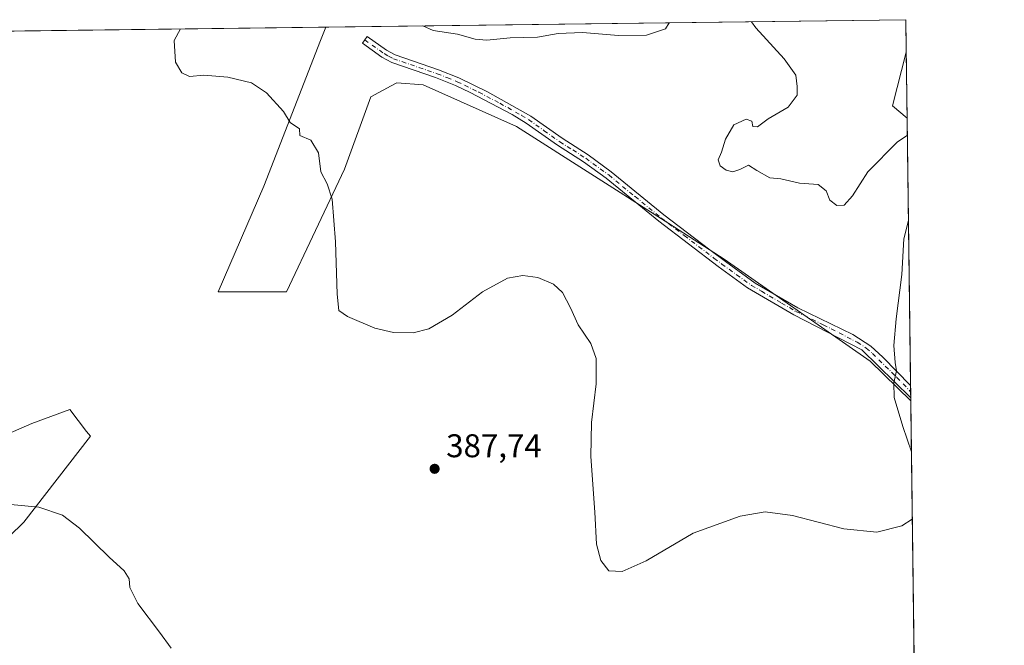
# Model space of a CAD drawing. Units: metres. Extents: x 587388 to 590845, y 4696594 to 4698951.
# Drawn here: x 590545 to 590845, y 4698760 to 4698951 of the extents above; entities that cross this region are included whole.
import ezdxf

# ---------------------------------------------------------------- set-up
doc = ezdxf.new("R2010")
doc.units = ezdxf.units.M
doc.header["$MEASUREMENT"] = 0
doc.linetypes.add('DGN Style 4', pattern=[2.6384748266838614, 1.318413404963828, -0.6592067024819142, 0.001648016756204785, -0.6592067024819142])
for name, color, linetype, lineweight in [('Camino Cxs', 7, 'Continuous', 0), ('Camino eje', 30, 'DGN Style 4', 13), ('Comarca CxS', 21, 'Continuous', 0), ('Comunidad Autónoma CxS', 142, 'Continuous', 0), ('Cultivos herbáceos CxS', 92, 'Continuous', 0), ('Curva de nivel normal', 30, 'Continuous', 0), ('Espacio natural protegido CxS', 121, 'Continuous', 0), ('Matorral CxS', 135, 'Continuous', 0), ('Municipio CxS', 4, 'Continuous', 0), ('Núcleo urbano CxS', 7, 'Continuous', 0), ('Provincia CxS', 1, 'Continuous', 0), ('Punto de cota en terreno', 7, 'Continuous', 0), ('Rótulo de punto de cota en terreno', 7, 'Continuous', 0)]:
    doc.layers.add(name, color=color, linetype=linetype, lineweight=lineweight)
doc.styles.add('Style-Arial', font='txt')

# ---------------------------------------------------------------- blocks, each defined once
blk = doc.blocks.new('*U12')
at = {"layer": 'Cultivos herbáceos CxS', "color": 92, "linetype": 'Continuous', "lineweight": 0}
for points in [[(590518.7892000005, 4698771.013499999, 393.3852000000043), (590545.7586000003, 4698797.376300001, 390.355899999995), (590566.1105000004, 4698823.5537, 388.6640000000043), (590564.9610000001, 4698825.054099999, 388.5843000000023), (590559.8578000005, 4698831.710300001, 388.2406000000047), (590548.2117, 4698827.4187, 388.4918000000035), (590535.3394999999, 4698821.900699999, 388.9839999999967)], [(590023.2287, 4698940.479, 402.7451000000001), (590637.9619000005, 4698948.337400001, 384.422000000006), (590636.3574999999, 4698944.2367, 384.2210999999952), (590619.0182999996, 4698899.847100001, 386.6062999999995), (590605.0959000001, 4698867.5985, 387.2216999999946), (590625.9369000001, 4698867.598300001, 386.184500000003), (590643.7128999997, 4698904.9981, 384.3855999999942), (590651.6813000003, 4698927.069499999, 383.571299999996), (590657.9253000002, 4698930.431500001, 383.6552999999985), (590659.6505000005, 4698931.360500001, 383.7041000000027), (590667.6185, 4698930.747500001, 383.6609999999928), (590696.1760999998, 4698918.038699999, 382.021900000007), (590742.5976999998, 4698888.414100001, 382.3635999999969), (590759.5255000005, 4698877.611500001, 382.5556999999972), (590804.1091, 4698846.446699999, 384.1845999999932), (590816.4601999996, 4698834.386600001, 385.4140999999945), (590821.2737999996, 4698463.973999999, 407.0167999999976)]]:
    blk.add_polyline3d(points, dxfattribs=at)
blk.add_3dface([(590815.0788000004, 4698940.690300001, 376.3879000000015), (590815.3405999999, 4698920.5438, 378.1199999999953), (590810.8526999997, 4698924.310900001, 377.3920000000071)], dxfattribs=at)
blk = doc.blocks.new('5PATER')
at = {"layer": 'Núcleo urbano CxS', "linetype": 'Continuous', "lineweight": 0}
h = blk.add_hatch(color=51, dxfattribs=at)
edge = h.paths.add_edge_path()
edge.add_ellipse((0, 0), major_axis=(-0.1095731443231308, -0.1110710700762829), ratio=0.9994222409660322, start_angle=0, end_angle=360)

msp = doc.modelspace()

# ---------------------------------------------------------------- linework, layer by layer
at = {"layer": 'Camino Cxs', "color": 7, "linetype": 'Continuous', "lineweight": 0, "extrusion": (0.0004196096728824791, -0.03226283668006107, 0.9994793311004876), "elevation": -150964.4715876396, "flags": 128}
msp.add_lwpolyline([(651874.2547958166, 4688328.252225647), (651874.2547958166, 4688324.55168611)], dxfattribs=at)
at = {"layer": 'Camino Cxs', "color": 7, "linetype": 'Continuous', "lineweight": 0}
msp.add_polyline3d([(590816.4001000002, 4698839.0001, 385.692200000005), (590816.4483000003, 4698835.3018, 385.5727999999945), (590801.5401, 4698849.880100001, 384.0212000000029), (590780.7701000003, 4698860.550100001, 382.3163000000059), (590766.6501000002, 4698868.850099999, 382.0911000000052), (590757.6601, 4698875.360099999, 382.7256999999955), (590739.5601000004, 4698889.120100001, 382.5647000000026), (590723.5201000003, 4698902.2401, 381.6591999999946), (590716.5500999996, 4698907.300100001, 381.4333000000042), (590708.6401000004, 4698912.340100001, 381.4994000000006), (590699.1101000002, 4698919.090100001, 381.8681999999972), (590694.8501000004, 4698921.670100001, 382.0899000000064), (590682.0500999996, 4698928.4001, 383.101800000004), (590677.5401, 4698930.540100001, 383.4091000000044), (590671.4700999996, 4698932.950099999, 383.6867000000057), (590658.1001000004, 4698937.530099999, 383.9018999999971), (590655.0900999998, 4698939.170100001, 383.9766999999993), (590649.1101000002, 4698943.4001, 384.1085000000021), (590650.5601000004, 4698945.460100001, 384.3353999999963), (590656.4301000005, 4698941.3201, 384.1533000000054), (590659.1201, 4698939.850099999, 384.1037000000069), (590672.3400999998, 4698935.3201, 383.9315000000061), (590678.5500999996, 4698932.850099999, 383.6282999999967), (590687.3000999996, 4698928.5701, 382.9603000000061), (590700.5000999998, 4698921.200099999, 381.8864000000031), (590710.0500999996, 4698914.4301, 381.3828000000067), (590717.9700999996, 4698909.390100001, 381.2388999999966), (590725.0701000001, 4698904.2401, 381.3801999999997), (590741.1300999997, 4698891.110099999, 382.3331000000035), (590755.1700999998, 4698880.4001, 382.6631000000052), (590759.9401000004, 4698876.8101, 382.4805999999954), (590769.0201000003, 4698870.300100001, 381.8378999999986), (590781.9901000002, 4698862.7601, 382.0139999999956), (590798.7701000003, 4698854.5801, 383.5192999999999), (590804.2600999996, 4698851.050100001, 384.175900000002), (590807.9901000002, 4698847.7301, 384.6728000000003)], close=True, dxfattribs=at)
msp.add_polyline3d([(590816.4483000003, 4698835.3018, 385.5727999999945), (590801.5401, 4698849.880100001, 384.0212000000029), (590780.7701000003, 4698860.550100001, 382.3163000000059), (590766.6501000002, 4698868.850099999, 382.0911000000052), (590757.6601, 4698875.360099999, 382.7256999999955), (590739.5601000004, 4698889.120100001, 382.5647000000026), (590723.5201000003, 4698902.2401, 381.6591999999946), (590716.5500999996, 4698907.300100001, 381.4333000000042), (590708.6401000004, 4698912.340100001, 381.4994000000006), (590699.1101000002, 4698919.090100001, 381.8681999999972), (590694.8501000004, 4698921.670100001, 382.0899000000064), (590682.0500999996, 4698928.4001, 383.101800000004), (590677.5401, 4698930.540100001, 383.4091000000044), (590671.4700999996, 4698932.950099999, 383.6867000000057), (590658.1001000004, 4698937.530099999, 383.9018999999971), (590655.0900999998, 4698939.170100001, 383.9766999999993), (590649.1101000002, 4698943.4001, 384.1085000000021), (590650.5601000004, 4698945.460100001, 384.3353999999963), (590656.4301000005, 4698941.3201, 384.1533000000054), (590659.1201, 4698939.850099999, 384.1037000000069), (590672.3400999998, 4698935.3201, 383.9315000000061), (590678.5500999996, 4698932.850099999, 383.6282999999967), (590687.3000999996, 4698928.5701, 382.9603000000061), (590700.5000999998, 4698921.200099999, 381.8864000000031), (590710.0500999996, 4698914.4301, 381.3828000000067), (590717.9700999996, 4698909.390100001, 381.2388999999966), (590725.0701000001, 4698904.2401, 381.3801999999997), (590741.1300999997, 4698891.110099999, 382.3331000000035), (590755.1700999998, 4698880.4001, 382.6631000000052), (590759.9401000004, 4698876.8101, 382.4805999999954), (590769.0201000003, 4698870.300100001, 381.8378999999986), (590781.9901000002, 4698862.7601, 382.0139999999956), (590798.7701000003, 4698854.5801, 383.5192999999999), (590804.2600999996, 4698851.050100001, 384.175900000002), (590807.9901000002, 4698847.7301, 384.6728000000003), (590816.4002, 4698839.0001, 385.692200000005)], dxfattribs=at)
at = {"layer": 'Camino eje', "color": 30, "linetype": 'DGN Style 4', "lineweight": 13}
msp.add_polyline3d([(590649.8350999998, 4698944.4301, 384.2195000000065), (590655.7600999996, 4698940.245100001, 384.0620999999956), (590657.1051000003, 4698939.5101, 384.0356000000029), (590658.6101000002, 4698938.690099999, 384.0013999999938), (590671.9051000001, 4698934.1351, 383.8065999999963), (590674.9401000004, 4698932.9301, 383.6658000000025), (590678.0450999998, 4698931.6951, 383.5097999999998), (590680.3000999996, 4698930.6251, 383.374100000001), (590684.6750999996, 4698928.485099999, 383.0314000000071), (590691.0751, 4698925.120100001, 382.4850000000006), (590697.6750999996, 4698921.4351, 381.9927000000025), (590699.8051000005, 4698920.145099999, 381.8717000000034), (590704.5800999999, 4698916.7601, 381.5494000000036), (590709.3450999996, 4698913.3851, 381.4312000000064), (590713.3000999996, 4698910.8651, 381.3755999999994), (590717.2600999996, 4698908.345100001, 381.3184000000037), (590724.2950999998, 4698903.2401, 381.5102999999945), (590732.3251, 4698896.675100001, 382.0354999999981), (590740.3450999996, 4698890.1151, 382.4435999999987), (590747.3651000002, 4698884.7601, 382.6269999999931), (590756.4151, 4698877.880100001, 382.7072999999946), (590758.8000999996, 4698876.085100001, 382.5991999999969), (590763.2950999998, 4698872.8301, 382.264599999995), (590767.8350999998, 4698869.575099999, 381.9413000000059), (590770.9272999996, 4698867.768300001, 381.8013999999966), (590777.0450999998, 4698864.175100001, 381.851999999999), (590781.3800999997, 4698861.655099999, 382.1585999999952), (590789.7701000003, 4698857.565099999, 382.9688000000024), (590800.1551000001, 4698852.2301, 383.769100000005), (590802.9001000002, 4698850.465100001, 384.0663999999961), (590804.7651000004, 4698848.8051, 384.3436999999976), (590812.2200999996, 4698841.515100001, 385.2296999999962), (590816.4243000001, 4698837.150800001, 385.6226000000024)], dxfattribs=at)
at = {"layer": 'Comarca CxS', "color": 21, "linetype": 'Continuous', "lineweight": 0, "flags": 128}
msp.add_lwpolyline([(589886.4406642106, 4698938.730335527), (590814.9500006785, 4698950.599982988), (590845.0100006795, 4696637.419983013)], dxfattribs=at)
at = {"layer": 'Comunidad Autónoma CxS', "color": 142, "linetype": 'Continuous', "lineweight": 0, "flags": 128}
msp.add_lwpolyline([(587697.9480167495, 4696597.230387378), (587416.800000654, 4696593.639983016), (587416.5726000001, 4696611.8349), (587388.9740763295, 4698820.050804528), (587387.8900006542, 4698906.789982989), (589886.4406642106, 4698938.730335527), (590814.9500006785, 4698950.599982988), (590845.0100006795, 4696637.419983013), (589953.8145361354, 4696626.038959845), (588322.3158957748, 4696605.20392445), (588165.9786596785, 4696603.207413454), (588157.9986000002, 4696603.105599999), (588115.8395000002, 4696602.567199999), (588038.4808000001, 4696601.579299999)], close=True, dxfattribs=at)
at = {"layer": 'Cultivos herbáceos CxS', "color": 92, "linetype": 'Continuous', "lineweight": 0, "extrusion": (0.02978849646229835, 0.0003808041236904996, 0.9995561517327254), "elevation": 19767.84711443034, "flags": 128}
msp.add_lwpolyline([(4691014.571980555, -649738.9587678344), (4691014.571980555, -650354.0150874109)], dxfattribs=at)
at = {"layer": 'Cultivos herbáceos CxS', "color": 92, "linetype": 'Continuous', "lineweight": 0, "extrusion": (-0.09034372681629088, 0.08414349339382877, 0.992349678059315), "elevation": 342382.3572655892, "flags": 128}
msp.add_lwpolyline([(-3841220.054354854, -2748983.271214597), (-3841205.188080612, -2748975.138147985), (-3841205.490154504, -2748969.241451944)], dxfattribs=at)
at = {"layer": 'Cultivos herbáceos CxS', "color": 92, "linetype": 'Continuous', "lineweight": 0, "extrusion": (-0.001112938411872878, 0.08564481954348618, 0.9963251107211215), "elevation": 402157.3913870307, "flags": 128}
msp.add_lwpolyline([(-651821.9014476254, -4673596.457888737), (-651821.9014476252, -4673576.235372279)], dxfattribs=at)
at = {"layer": 'Cultivos herbáceos CxS', "color": 92, "linetype": 'Continuous', "lineweight": 0, "extrusion": (-0.0004144836411248224, 0.03189525969169948, 0.9994911308323402), "elevation": 150010.877225882, "flags": 128}
msp.add_lwpolyline([(-651823.4759060806, -4688361.304747485), (-651823.4759060806, -4688125.86957499)], dxfattribs=at)
at = {"layer": 'Cultivos herbáceos CxS', "color": 92, "linetype": 'Continuous', "lineweight": 0}
for points in [[(590637.9619000005, 4698948.3376, 384.422000000006), (590636.3574999999, 4698944.2367, 384.2210999999952), (590619.0182999996, 4698899.847100001, 386.6062999999995), (590605.0959000001, 4698867.5985, 387.2216999999946), (590625.9369000001, 4698867.598300001, 386.184500000003), (590643.7128999997, 4698904.9981, 384.3855999999942), (590651.6813000003, 4698927.069499999, 383.571299999996), (590657.9253000002, 4698930.431500001, 383.6552999999985), (590659.6505000005, 4698931.360500001, 383.7041000000027), (590667.6185, 4698930.747500001, 383.6609999999928), (590696.1760999998, 4698918.038699999, 382.021900000007), (590742.5976999998, 4698888.414100001, 382.3635999999969), (590759.5255000005, 4698877.611500001, 382.5556999999972), (590804.1091, 4698846.446699999, 384.1845999999932), (590816.4601999996, 4698834.386600001, 385.4140999999945)], [(590518.7892000005, 4698771.013499999, 393.3852000000043), (590545.7586000003, 4698797.376300001, 390.355899999995), (590566.1105000004, 4698823.5537, 388.6640000000043), (590564.9610000001, 4698825.054099999, 388.5843000000023), (590559.8578000005, 4698831.710300001, 388.2406000000047), (590548.2117, 4698827.4187, 388.4918000000035), (590535.3394999999, 4698821.900699999, 388.9839999999967)]]:
    msp.add_polyline3d(points, dxfattribs=at)
at = {"layer": 'Curva de nivel normal', "color": 30, "linetype": 'Continuous', "lineweight": 0, "flags": 128}
for points, elevation in [([(590667.5471999999, 4698948.715600001), (590670.75, 4698947.300100001), (590678.1200000001, 4698946.200099999), (590683.5, 4698944.6601), (590687.0700000003, 4698944.380100001), (590694.2400000002, 4698945.0701), (590702.5099999999, 4698945.2501), (590708.8700000001, 4698946.360099999), (590716.2599999999, 4698946.690099999), (590727.2599999999, 4698945.7601), (590735.8300000001, 4698945.860099999), (590741.6100000005, 4698947.8201), (590742.7166999998, 4698949.6765)], 385), ([(590815.4091999996, 4698915.266100001), (590812.4600000001, 4698913.340100001), (590803.3399999999, 4698904.210100001), (590798.6799999997, 4698896.860099999), (590796.0999999996, 4698894.0601), (590793.8600000005, 4698893.970100001), (590791.7599999999, 4698895.5801), (590790.6399999997, 4698898.460100001), (590788.1799999997, 4698900.340100001), (590782.5, 4698900.7601), (590776.7999999998, 4698902.0601), (590773.4800000004, 4698902.4101), (590769.5, 4698904.6601), (590766.9699999997, 4698906.2301), (590764.2999999998, 4698904.870100001), (590762.2100000001, 4698904.2401), (590760.1100000005, 4698904.690099999), (590758.29, 4698906.0101), (590757.7100000001, 4698907.9001), (590758.6699999999, 4698910.2301), (590759.8899999997, 4698914.120100001), (590762.4500000002, 4698918.5601), (590766.2300000004, 4698920.2401), (590767.9699999997, 4698919.640100001), (590768.2300000004, 4698918.020099999), (590769.7400000002, 4698917.940099999), (590772.9800000004, 4698920.3301), (590779.0199999996, 4698923.940099999), (590781.7599999999, 4698927.5701), (590781.7599999999, 4698930.200099999), (590781.4100000003, 4698933.640100001), (590777.8499999996, 4698938.670100001), (590769.2100000001, 4698948.1601), (590767.8872999996, 4698949.998299999)], 380), ([(590816.9298, 4698798.251499999), (590813.75, 4698796.2301), (590806.0800000001, 4698794.3301), (590796.0800000001, 4698795.380100001), (590780.4100000003, 4698799.440099999), (590772.0800000001, 4698800.5001), (590764.4100000003, 4698799.200099999), (590750.0700000003, 4698793.970100001), (590735.7400000002, 4698785.5701), (590728.4000000004, 4698782.270099999), (590724.3499999996, 4698782.5101), (590721.8799999999, 4698785.710100001), (590720.5300000003, 4698790.690099999), (590720.0099999999, 4698800.440099999), (590718.8099999996, 4698817.380100001), (590719.04, 4698827.800100001), (590720.5, 4698839.5801), (590720.4199999999, 4698847.280099999), (590718.7999999998, 4698851.8301), (590715.0099999999, 4698857.590100001), (590712.6399999997, 4698862.7501), (590710.2000000002, 4698867.360099999), (590707.4600000001, 4698869.960100001), (590702.6399999997, 4698871.950099999), (590698.1299999999, 4698872.590100001), (590693.4000000004, 4698871.7501), (590685.7400000002, 4698867.640100001), (590676.5199999996, 4698860.5001), (590669.4000000004, 4698856.370100001), (590664.5700000003, 4698855.140100001), (590658.5800000001, 4698855.1601), (590652.8799999999, 4698856.5701), (590644.6200000001, 4698860.120100001), (590641.9400000004, 4698861.890100001), (590641.3899999997, 4698866.860099999), (590640.9199999999, 4698882.860099999), (590639.8499999996, 4698895.840100001), (590638.4199999999, 4698900.5801), (590636.4100000003, 4698904.200099999), (590635.7699999996, 4698909.950099999), (590633.3899999997, 4698913.9101), (590630.0700000003, 4698915.290100001), (590629.9400000004, 4698917.3201), (590627.0700000003, 4698919.300100001), (590625.0599999996, 4698922.620100001), (590619.9100000003, 4698928.3301), (590615.2800000003, 4698931.300100001), (590608.0700000003, 4698933.100099999), (590600.7400000002, 4698933.6601), (590596.4000000004, 4698933.300100001), (590594, 4698934.350099999), (590592.1200000001, 4698937.620100001), (590591.7100000001, 4698944.2301), (590593.5931000002, 4698947.770199999)], 385), ([(590815.7452999996, 4698889.398), (590814.3099999996, 4698883.7401), (590813.75, 4698872.9001), (590812, 4698859.420100001), (590811.3300000001, 4698851.220100001), (590811.7000000002, 4698846.100099999), (590812.1500000004, 4698843.4901), (590811.2699999996, 4698839.9001), (590811.4500000002, 4698835.4001), (590814.0199999996, 4698826.5601), (590816.6632000003, 4698818.766799999)], 385), ([(590590.7999999998, 4698758.960100001), (590587.2100000001, 4698763.8301), (590580.6200000001, 4698772.600099999), (590578.1699999999, 4698777.460100001), (590577.9400000004, 4698780.100099999), (590576.4000000004, 4698782.5601), (590571.8600000005, 4698786.700099999), (590562.7699999996, 4698795.520099999), (590557.6100000005, 4698799.540100001), (590550.4000000004, 4698801.960100001), (590538.4800000004, 4698803.030099999)], 390)]:
    msp.add_lwpolyline(points, dxfattribs=dict(at, elevation=elevation))
at = {"layer": 'Espacio natural protegido CxS', "color": 121, "linetype": 'Continuous', "lineweight": 0, "flags": 128}
msp.add_lwpolyline([(587387.8900006542, 4698906.789982989), (589886.4406642106, 4698938.730335527), (590814.9500006785, 4698950.599982988), (590845.0100006795, 4696637.419983013), (589953.8145361354, 4696626.038959845), (588322.3158957748, 4696605.20392445)], dxfattribs=at)
at = {"layer": 'Matorral CxS', "color": 135, "linetype": 'Continuous', "lineweight": 0, "extrusion": (0.04747344466616769, 0.0006068959165930964, 0.9988723160288681), "elevation": 31275.37964897279, "flags": 128}
msp.add_lwpolyline([(4691014.372620085, -649903.7111398705), (4691014.372620085, -650080.9136301175)], dxfattribs=at)
at = {"layer": 'Matorral CxS', "color": 135, "linetype": 'Continuous', "lineweight": 0, "extrusion": (-0.000496256444973658, 0.03821097502011406, 0.9992695707953652), "elevation": 179634.0225227439, "flags": 128}
msp.add_lwpolyline([(-651786.548313311, -4687441.210421382), (-651786.5483133108, -4687431.292641451)], dxfattribs=at)
at = {"layer": 'Matorral CxS', "color": 135, "linetype": 'Continuous', "lineweight": 0, "extrusion": (-0.09034372681629088, 0.08414349339382877, 0.992349678059315), "elevation": 342382.3572655892, "flags": 128}
msp.add_lwpolyline([(-3841220.054354854, -2748983.271214597), (-3841205.188080612, -2748975.138147985), (-3841205.490154504, -2748969.241451944)], dxfattribs=at)
at = {"layer": 'Matorral CxS', "color": 135, "linetype": 'Continuous', "lineweight": 0, "extrusion": (-0.001175010333543581, 0.0904168067630036, 0.9959033188043395), "elevation": 424543.7476360751, "flags": 128}
msp.add_lwpolyline([(-651825.0573224451, -4671595.432770294), (-651825.0573224451, -4671513.546723899)], dxfattribs=at)
at = {"layer": 'Matorral CxS', "color": 135, "linetype": 'Continuous', "lineweight": 0, "extrusion": (0.0004949602943202973, -0.03798050075878831, 0.9992783579045524), "elevation": -177786.5812600979, "flags": 128}
msp.add_lwpolyline([(651996.1106160184, 4687370.810966486), (651996.1106160183, 4687368.96017385)], dxfattribs=at)
at = {"layer": 'Matorral CxS', "color": 135, "linetype": 'Continuous', "lineweight": 0, "extrusion": (0.000188084689824548, -0.01449035787536531, 0.9998949915630108), "elevation": -67591.29466518924, "flags": 128}
msp.add_lwpolyline([(590816.3413418427, 4698351.012134446), (590816.3653468835, 4698349.162940295)], dxfattribs=at)
at = {"layer": 'Matorral CxS', "color": 135, "linetype": 'Continuous', "lineweight": 0, "extrusion": (0.0001889066693942634, -0.01452835237311788, 0.9998944400743476), "elevation": -67769.33912601207, "flags": 128}
msp.add_lwpolyline([(590816.364938425, 4698346.598237871), (590816.3768409368, 4698345.682941271)], dxfattribs=at)
at = {"layer": 'Matorral CxS', "color": 135, "linetype": 'Continuous', "lineweight": 0}
msp.add_polyline3d([(590815.0788000004, 4698940.690300001, 376.3879000000015), (590810.8526999997, 4698924.310900001, 377.3920000000071), (590815.3405999999, 4698920.5438, 378.1199999999953), (590816.4601999996, 4698834.386600001, 385.4140999999945), (590804.1091, 4698846.446699999, 384.1845999999932), (590759.5255000005, 4698877.611500001, 382.5556999999972), (590742.5976999998, 4698888.414100001, 382.3635999999969), (590696.1760999998, 4698918.038699999, 382.021900000007), (590667.6185, 4698930.747500001, 383.6609999999928), (590659.6505000005, 4698931.360500001, 383.7041000000027), (590657.9253000002, 4698930.431500001, 383.6552999999985), (590651.6813000003, 4698927.069499999, 383.571299999996), (590643.7128999997, 4698904.9981, 384.3855999999942), (590625.9369000001, 4698867.598300001, 386.184500000003), (590605.0959000001, 4698867.5985, 387.2216999999946), (590619.0182999996, 4698899.847100001, 386.6062999999995), (590636.3574999999, 4698944.2367, 384.2210999999952), (590637.9619000005, 4698948.337400001, 384.422000000006), (590814.9500000002, 4698950.600000001, 376.0089000000008)], close=True, dxfattribs=at)
for points in [[(590637.9619000005, 4698948.3376, 384.422000000006), (590636.3574999999, 4698944.2367, 384.2210999999952), (590619.0182999996, 4698899.847100001, 386.6062999999995), (590605.0959000001, 4698867.5985, 387.2216999999946), (590625.9369000001, 4698867.598300001, 386.184500000003), (590643.7128999997, 4698904.9981, 384.3855999999942), (590651.6813000003, 4698927.069499999, 383.571299999996), (590657.9253000002, 4698930.431500001, 383.6552999999985), (590659.6505000005, 4698931.360500001, 383.7041000000027), (590667.6185, 4698930.747500001, 383.6609999999928), (590696.1760999998, 4698918.038699999, 382.021900000007), (590742.5976999998, 4698888.414100001, 382.3635999999969), (590759.5255000005, 4698877.611500001, 382.5556999999972), (590804.1091, 4698846.446699999, 384.1845999999932), (590816.4601999996, 4698834.386600001, 385.4140999999945)], [(590535.3394999999, 4698821.900699999, 388.9839999999967), (590548.2117, 4698827.4187, 388.4918000000035), (590559.8578000005, 4698831.710300001, 388.2406000000047), (590564.9610000001, 4698825.054099999, 388.5843000000023), (590566.1105000004, 4698823.5537, 388.6640000000043), (590545.7586000003, 4698797.376300001, 390.355899999995), (590518.7892000005, 4698771.013499999, 393.3852000000043)], [(590518.7892000005, 4698771.013499999, 393.3852000000043), (590545.7586000003, 4698797.376300001, 390.355899999995), (590566.1105000004, 4698823.5537, 388.6640000000043), (590564.9610000001, 4698825.054099999, 388.5843000000023), (590559.8578000005, 4698831.710300001, 388.2406000000047), (590548.2117, 4698827.4187, 388.4918000000035), (590535.3394999999, 4698821.900699999, 388.9839999999967)]]:
    msp.add_polyline3d(points, dxfattribs=at)
at = {"layer": 'Municipio CxS', "color": 4, "linetype": 'Continuous', "lineweight": 0, "flags": 128}
msp.add_lwpolyline([(589886.4406642106, 4698938.730335527), (590814.9500006785, 4698950.599982988), (590845.0100006795, 4696637.419983013)], dxfattribs=at)
at = {"layer": 'Provincia CxS', "color": 1, "linetype": 'Continuous', "lineweight": 0, "flags": 128}
msp.add_lwpolyline([(587697.9480167495, 4696597.230387378), (587416.800000654, 4696593.639983016), (587416.5726000001, 4696611.8349), (587388.9740763295, 4698820.050804528), (587387.8900006542, 4698906.789982989), (589886.4406642106, 4698938.730335527), (590814.9500006785, 4698950.599982988), (590845.0100006795, 4696637.419983013), (589953.8145361354, 4696626.038959845), (588322.3158957748, 4696605.20392445), (588165.9786596785, 4696603.207413454), (588157.9986000002, 4696603.105599999), (588115.8395000002, 4696602.567199999), (588038.4808000001, 4696601.579299999)], close=True, dxfattribs=at)

# ---------------------------------------------------------------- block references
at = {"layer": 'Cultivos herbáceos CxS', "color": 92, "linetype": 'Continuous', "lineweight": 0}
msp.add_blockref('*U12', (0, 0), dxfattribs=at)
at = {"layer": 'Punto de cota en terreno', "color": 7, "linetype": 'Continuous', "lineweight": 0, "xscale": 10, "yscale": 10, "zscale": 10}
msp.add_blockref('5PATER', (590671.1699999999, 4698813.640000001, 387.7400000000052), dxfattribs=at)

# ---------------------------------------------------------------- texts
at = {"layer": 'Rótulo de punto de cota en terreno', "color": 7, "linetype": 'Continuous', "lineweight": 0, "style": 'Style-Arial'}
msp.add_text('387,74', height=7.000000000000002, dxfattribs=at).set_placement((590674.6978000002, 4698817.1678))

doc.saveas('drawing.dxf')
